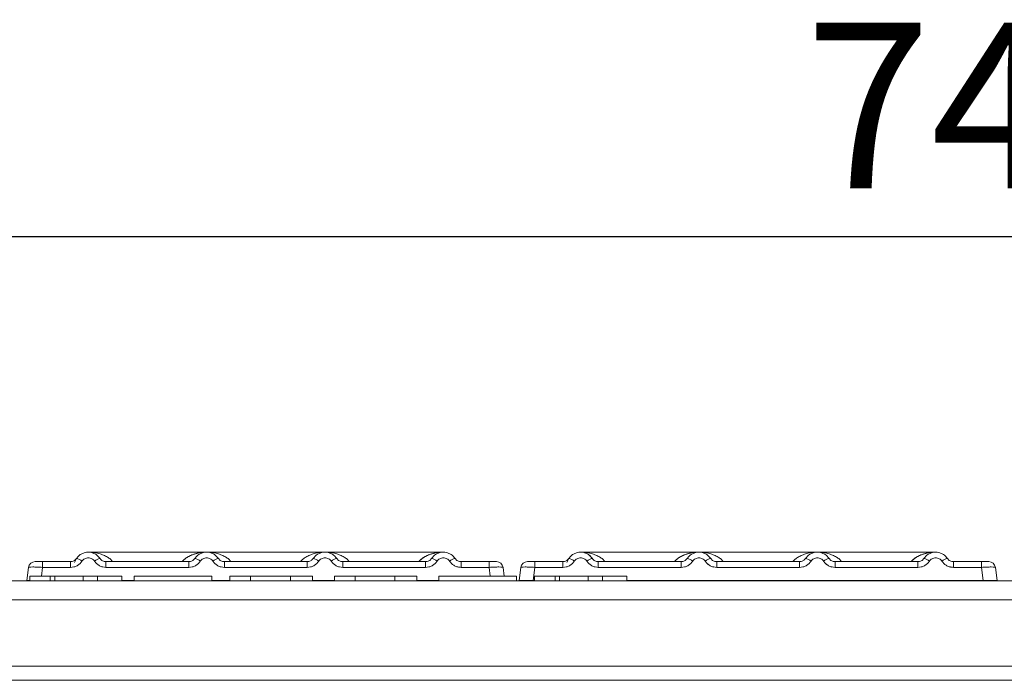
# Model space of a CAD drawing. Units: millimetres. Extents: x 5 to 415, y 5 to 292.
# Drawn here: x 85 to 106, y 246 to 260 of the extents above; entities that cross this region are included whole.
import ezdxf

# ---------------------------------------------------------------- set-up
doc = ezdxf.new("R2010")
doc.units = ezdxf.units.MM
doc.layers.add('BEMAßUNG', color=96, linetype='Continuous')
doc.styles.add('SLDTEXTSTYLE0', font='TXT', dxfattribs={"width": 0.75})
doc.dimstyles.new('SLDDIMSTYLE0', dxfattribs={"dimtxt": 3.5, "dimasz": 3.302, "dimexe": 0, "dimexo": 0.0625, "dimgap": 0.875, "dimtad": 1, "dimlfac": 10, "dimrnd": 1e-09, "dimzin": 12, "dimdsep": 46, "dimtxsty": 'SLDTEXTSTYLE0', "dimsah": 1, "dimcen": 0.09, "dimadec": 0, "dimazin": 3, "dimtfac": 1, "dimtofl": 0, "dimtmove": 0, "dimatfit": 3, "dimfxl": 0, "dimfrac": 2, "dimtolj": 1, "dimtzin": 12, "dimarcsym": 0})

# ---------------------------------------------------------------- blocks, each defined once
blk = doc.blocks.new('_D_2')
at = {"layer": 'BEMAßUNG'}
for p, q in [((68.607, 249.068), (68.607, 256.741)), ((142.807, 249.068), (142.807, 256.741)), ((68.607, 255.741), (142.807, 255.741))]:
    blk.add_line(p, q, dxfattribs=at)
for points in [[(68.607, 255.741), (71.909, 255.233), (71.909, 256.249)], [(142.807, 255.741), (139.505, 256.249), (139.505, 255.233)]]:
    blk.add_solid(points, dxfattribs=at)
at = {"layer": 'BEMAßUNG', "insert": (101.504, 260.253), "char_height": 3.5, "attachment_point": 1, "style": 'SLDTEXTSTYLE0'}
blk.add_mtext('742', dxfattribs=at)

msp = doc.modelspace()

# ---------------------------------------------------------------- linework, layer by layer
at = {"color": 7, "linetype": 'Continuous', "lineweight": 15}
for p, q in [((88.8571, 249.0727), (86.3567, 249.0727)), ((91.3559, 249.0727), (88.8577, 249.0727)), ((93.8571, 249.0727), (91.3566, 249.0727)), ((99.2571, 249.0727), (96.7567, 249.0727)), ((101.7559, 249.0727), (99.2577, 249.0727)), ((104.2571, 249.0727), (101.7566, 249.0727)), ((85.1119, 248.8021), (85.1175, 248.811)), ((85.1185, 248.8102), (85.1142, 248.8043)), ((85.263, 248.8727), (85.392, 248.8727)), ((85.392, 248.8727), (85.392, 248.7522)), ((85.392, 248.8727), (85.9827, 248.8727)), ((85.9827, 248.8727), (85.9827, 248.7522)), ((86.0685, 248.8555), (86.0995, 248.927)), ((86.1074, 248.9394), (86.0893, 248.9172)), ((86.731, 248.7522), (86.731, 248.8727)), ((86.731, 248.8727), (88.4827, 248.8727)), ((88.4827, 248.7522), (88.4827, 248.8727)), ((89.231, 248.7522), (89.231, 248.8727)), ((90.9827, 248.8727), (89.231, 248.8727)), ((90.9827, 248.7522), (90.9827, 248.8727)), ((91.731, 248.7522), (91.731, 248.8727)), ((93.4827, 248.8727), (91.731, 248.8727)), ((93.4827, 248.7522), (93.4827, 248.8727)), ((94.231, 248.7522), (94.231, 248.8727)), ((94.8217, 248.8727), (94.231, 248.8727)), ((94.8217, 248.7522), (94.8217, 248.8727)), ((95.0811, 248.8296), (95.0688, 248.8392)), ((95.1188, 248.7522), (95.1068, 248.7551)), ((95.5119, 248.8021), (95.5175, 248.811)), ((95.5185, 248.8102), (95.5142, 248.8043)), ((95.663, 248.8727), (95.792, 248.8727)), ((95.792, 248.8727), (95.792, 248.7522)), ((95.792, 248.8727), (96.3827, 248.8727)), ((96.3827, 248.8727), (96.3827, 248.7522)), ((96.4685, 248.8555), (96.4995, 248.927)), ((96.5074, 248.9394), (96.4893, 248.9172)), ((97.131, 248.7522), (97.131, 248.8727)), ((97.131, 248.8727), (98.8827, 248.8727)), ((98.8827, 248.7522), (98.8827, 248.8727)), ((99.631, 248.7522), (99.631, 248.8727)), ((101.3827, 248.8727), (99.631, 248.8727)), ((101.3827, 248.7522), (101.3827, 248.8727)), ((102.131, 248.7522), (102.131, 248.8727)), ((103.8827, 248.8727), (102.131, 248.8727)), ((103.8827, 248.7522), (103.8827, 248.8727)), ((104.631, 248.7522), (104.631, 248.8727)), ((105.2217, 248.8727), (104.631, 248.8727)), ((105.2217, 248.7522), (105.2217, 248.8727)), ((105.4811, 248.8296), (105.4688, 248.8392)), ((105.5188, 248.7522), (105.5068, 248.7551)), ((85.0556, 248.4727), (85.0949, 248.7522)), ((85.5552, 248.5677), (85.1193, 248.5677)), ((85.1193, 248.5677), (85.1193, 248.4677)), ((85.9827, 248.7522), (85.392, 248.7522)), ((85.5552, 248.5677), (85.5552, 248.4677)), ((85.647, 248.5677), (85.5552, 248.5677)), ((85.647, 248.5677), (85.647, 248.4677)), ((86.2487, 248.5677), (86.2487, 248.4677)), ((86.5548, 248.5677), (86.2487, 248.5677)), ((86.5548, 248.5677), (86.5548, 248.4677)), ((87.068, 248.5677), (86.5548, 248.5677)), ((88.4827, 248.7522), (86.731, 248.7522)), ((87.068, 248.5677), (87.068, 248.4677)), ((87.3245, 248.5677), (87.3245, 248.4677)), ((88.9655, 248.5677), (87.3245, 248.5677)), ((88.9655, 248.5677), (88.9655, 248.4677)), ((90.9827, 248.7522), (89.231, 248.7522)), ((89.786, 248.5677), (89.3501, 248.5677)), ((89.3501, 248.5677), (89.3501, 248.4677)), ((90.6265, 248.5677), (89.786, 248.5677)), ((89.786, 248.5677), (89.786, 248.4677)), ((90.6265, 248.5677), (90.6265, 248.4677)), ((91.0937, 248.5677), (90.6265, 248.5677)), ((91.0937, 248.5677), (91.0937, 248.4677)), ((91.9911, 248.5677), (91.5552, 248.5677)), ((91.5552, 248.5677), (91.5552, 248.4677)), ((93.4827, 248.7522), (91.731, 248.7522)), ((92.8317, 248.5677), (91.9911, 248.5677)), ((91.9911, 248.5677), (91.9911, 248.4677)), ((92.8317, 248.5677), (92.8317, 248.4677)), ((93.2988, 248.5677), (92.8317, 248.5677)), ((93.2988, 248.5677), (93.2988, 248.4677)), ((93.7604, 248.5677), (93.7604, 248.4677)), ((95.4014, 248.5677), (93.7604, 248.5677)), ((94.8217, 248.7522), (94.231, 248.7522)), ((95.1447, 248.5677), (95.1188, 248.7522)), ((95.4014, 248.5677), (95.4014, 248.4677)), ((95.4556, 248.4727), (95.4949, 248.7522)), ((95.792, 248.7522), (95.7527, 248.4727)), ((96.2219, 248.5677), (95.786, 248.5677)), ((95.786, 248.5677), (95.786, 248.4677)), ((96.3827, 248.7522), (95.792, 248.7522)), ((96.2219, 248.5677), (96.2219, 248.4677)), ((96.3136, 248.5677), (96.2219, 248.5677)), ((96.3136, 248.5677), (96.3136, 248.4677)), ((96.9154, 248.5677), (96.9154, 248.4677)), ((97.2215, 248.5677), (96.9154, 248.5677)), ((98.8827, 248.7522), (97.131, 248.7522)), ((97.2215, 248.5677), (97.2215, 248.4677)), ((97.7347, 248.5677), (97.2215, 248.5677)), ((97.7347, 248.5677), (97.7347, 248.4677)), ((101.3827, 248.7522), (99.631, 248.7522)), ((103.8827, 248.7522), (102.131, 248.7522)), ((105.2217, 248.7522), (104.631, 248.7522)), ((105.261, 248.4727), (105.2217, 248.7522)), ((105.5581, 248.4727), (105.5188, 248.7522)), ((69.016, 248.4677), (142.397, 248.4677)), ((87.068, 248.4727), (87.3245, 248.4727)), ((88.9655, 248.4727), (89.3501, 248.4727)), ((91.0937, 248.4727), (91.5552, 248.4727)), ((91.4478, 248.4727), (91.4477, 248.4724)), ((93.2988, 248.4727), (93.7604, 248.4727)), ((95.7527, 248.4727), (95.786, 248.4727)), ((97.7347, 248.4727), (105.261, 248.4727)), ((101.8478, 248.4727), (101.8477, 248.4724)), ((105.5581, 248.4728), (105.5581, 248.4727)), ((68.8065, 248.0677), (142.6065, 248.0677)), ((67.3065, 246.6677), (144.1065, 246.6677)), ((67.3065, 246.3677), (144.1065, 246.3677))]:
    msp.add_line(p, q, dxfattribs=at)
at = {"color": 8, "linetype": 'Continuous', "lineweight": 15}
for p, q in [((99.2568, 249.0727), (99.3214, 249.0681)), ((101.6923, 249.0681), (101.7268, 249.0706)), ((85.392, 248.7522), (85.366, 248.5677)), ((94.8476, 248.5677), (94.8217, 248.7522))]:
    msp.add_line(p, q, dxfattribs=at)
at = {"color": 7, "linetype": 'Continuous', "lineweight": 15, "flags": 128}
for points in [[(94.0536, 248.9992), (94.1041, 248.9427), (94.1106, 248.9327)], [(96.9536, 248.9992), (97.0041, 248.9427), (97.0166, 248.9229)], [(104.4536, 248.9992), (104.5041, 248.9427), (104.5166, 248.9229)], [(88.5971, 248.9228), (88.6096, 248.9427), (88.6175, 248.9536)], [(93.5971, 248.9228), (93.6096, 248.9427), (93.6175, 248.9536)], [(98.9971, 248.9228), (99.0096, 248.9427), (99.0175, 248.9536)], [(103.9971, 248.9228), (104.0096, 248.9427), (104.0175, 248.9536)]]:
    msp.add_lwpolyline(points, dxfattribs=at)
at = {"color": 7, "linetype": 'Continuous', "lineweight": 15}
for centre, radius, start, end in [((85.2335, 248.7327), 0.14, 90, 172), ((86.0416, 248.6625), 0.2846, 50.17707, 76.62198), ((86.6721, 248.6625), 0.2846, 103.37802, 129.82293), ((88.5416, 248.6625), 0.2846, 50.17707, 76.62198), ((89.1721, 248.6625), 0.2846, 103.37802, 129.82293), ((91.0416, 248.6625), 0.2846, 50.17707, 76.62198), ((91.6721, 248.6625), 0.2846, 103.37802, 129.82293), ((93.5416, 248.6625), 0.2846, 50.17707, 76.62198), ((94.1721, 248.6625), 0.2846, 103.37802, 129.82293), ((94.9802, 248.7327), 0.14, 8, 90), ((95.6335, 248.7327), 0.14, 90, 172), ((96.4416, 248.6625), 0.2846, 50.17707, 76.62198), ((97.0721, 248.6625), 0.2846, 103.37802, 129.82293), ((98.9416, 248.6625), 0.2846, 50.17707, 76.62198), ((99.5721, 248.6625), 0.2846, 103.37802, 129.82293), ((101.4416, 248.6625), 0.2846, 50.17707, 76.62198), ((102.0721, 248.6625), 0.2846, 103.37802, 129.82293), ((103.9416, 248.6625), 0.2846, 50.17707, 76.62198), ((104.5721, 248.6625), 0.2846, 103.37802, 129.82293), ((105.3802, 248.7327), 0.14, 8, 90)]:
    msp.add_arc(centre, radius, start, end, dxfattribs=at)
for points, knots in [([(86.1074, 248.9394), (86.1236, 248.9601), (86.1553, 249.0005), (86.2191, 249.0424), (86.287, 249.0674), (86.3568, 249.0753), (86.4267, 249.0674), (86.4946, 249.0424), (86.5584, 249.0005), (86.5901, 248.9601), (86.6063, 248.9394)], [0, 0, 0, 0, 0.13340019, 0.26118335, 0.38337379, 0.5, 0.61661965, 0.7388079, 0.86659325, 1, 1, 1, 1]), ([(89.1063, 248.9394), (89.0901, 248.9601), (89.0584, 249.0005), (88.9946, 249.0424), (88.9267, 249.0674), (88.8568, 249.0753), (88.787, 249.0674), (88.7191, 249.0424), (88.6553, 249.0005), (88.6236, 248.9601), (88.6074, 248.9394)], [0, 0, 0, 0, 0.13340389, 0.26118829, 0.38337749, 0.5, 0.61662591, 0.73881625, 0.86659951, 1, 1, 1, 1]), ([(91.6063, 248.9394), (91.5901, 248.9601), (91.5584, 249.0005), (91.4946, 249.0424), (91.4267, 249.0674), (91.3568, 249.0753), (91.287, 249.0674), (91.2191, 249.0424), (91.1553, 249.0005), (91.1236, 248.9601), (91.1074, 248.9394)], [0, 0, 0, 0, 0.1334039, 0.2611883, 0.3833775, 0.5, 0.6166259, 0.7388162, 0.8665995, 1, 1, 1, 1]), ([(94.1063, 248.9394), (94.0901, 248.9601), (94.0584, 249.0005), (93.9946, 249.0424), (93.9267, 249.0674), (93.8568, 249.0753), (93.787, 249.0674), (93.7191, 249.0424), (93.6553, 249.0005), (93.6236, 248.9601), (93.6074, 248.9394)], [0, 0, 0, 0, 0.1334039, 0.2611883, 0.3833775, 0.5, 0.6166259, 0.7388162, 0.8665995, 1, 1, 1, 1]), ([(96.5074, 248.9394), (96.5236, 248.9601), (96.5553, 249.0005), (96.6191, 249.0424), (96.687, 249.0674), (96.7568, 249.0753), (96.8267, 249.0674), (96.8946, 249.0424), (96.9584, 249.0005), (96.9901, 248.9601), (97.0063, 248.9394)], [0, 0, 0, 0, 0.1334002, 0.2611834, 0.3833738, 0.5, 0.6166196, 0.7388079, 0.8665932, 1, 1, 1, 1]), ([(99.5063, 248.9394), (99.4901, 248.9601), (99.4584, 249.0005), (99.3946, 249.0424), (99.3267, 249.0674), (99.2568, 249.0753), (99.187, 249.0674), (99.1191, 249.0424), (99.0553, 249.0005), (99.0236, 248.9601), (99.0074, 248.9394)], [0, 0, 0, 0, 0.13340389, 0.26118829, 0.38337749, 0.5, 0.61662591, 0.73881625, 0.86659951, 1, 1, 1, 1]), ([(102.0063, 248.9394), (101.9901, 248.9601), (101.9584, 249.0005), (101.8946, 249.0424), (101.8267, 249.0674), (101.7568, 249.0753), (101.687, 249.0674), (101.6191, 249.0424), (101.5553, 249.0005), (101.5236, 248.9601), (101.5074, 248.9394)], [0, 0, 0, 0, 0.1334039, 0.2611883, 0.3833775, 0.5, 0.6166259, 0.7388162, 0.8665995, 1, 1, 1, 1]), ([(104.5063, 248.9394), (104.4901, 248.9601), (104.4584, 249.0005), (104.3946, 249.0424), (104.3267, 249.0674), (104.2568, 249.0753), (104.187, 249.0674), (104.1191, 249.0424), (104.0553, 249.0005), (104.0236, 248.9601), (104.0074, 248.9394)], [0, 0, 0, 0, 0.1334039, 0.2611883, 0.3833775, 0.5, 0.6166259, 0.7388162, 0.8665995, 1, 1, 1, 1]), ([(85.392, 248.7522), (85.3521, 248.7545), (85.2746, 248.7589), (85.1781, 248.7606), (85.1096, 248.7589), (85.0999, 248.7545), (85.0949, 248.7522)], [0, 0, 0, 0, 0.2567652, 0.5, 0.7432196, 1, 1, 1, 1]), ([(85.2335, 248.8727), (85.2359, 248.8727), (85.2406, 248.8727), (85.2771, 248.8727), (85.3296, 248.8727), (85.3711, 248.8727), (85.392, 248.8727)], [0, 0, 0, 0, 0.2506495, 0.5, 0.7493505, 1, 1, 1, 1]), ([(85.8293, 248.8727), (85.8559, 248.8727), (85.9088, 248.8727), (85.9581, 248.8727), (85.9827, 248.8727)], [0, 0, 0, 0, 0.501794, 1, 1, 1, 1]), ([(86.1074, 248.9394), (86.0996, 248.9293), (86.0845, 248.91), (86.0536, 248.8891), (86.0195, 248.8753), (85.9948, 248.8736), (85.9827, 248.8727)], [0, 0, 0, 0, 0.2621122, 0.5034384, 0.7547531, 1, 1, 1, 1]), ([(86.2238, 248.8811), (86.2095, 248.8626), (86.1804, 248.825), (86.1207, 248.7842), (86.0536, 248.7572), (86.0061, 248.7538), (85.9827, 248.7522)], [0, 0, 0, 0, 0.246953, 0.5009337, 0.7544029, 1, 1, 1, 1]), ([(86.2238, 248.8811), (86.2318, 248.8915), (86.2478, 248.9123), (86.2808, 248.9346), (86.3175, 248.9491), (86.3569, 248.9537), (86.3962, 248.9491), (86.4329, 248.9346), (86.4658, 248.9122), (86.4819, 248.8915), (86.4899, 248.8811)], [0, 0, 0, 0, 0.1255176, 0.2504664, 0.3753951, 0.5000028, 0.6247884, 0.7495392, 0.8745747, 1, 1, 1, 1]), ([(86.4899, 248.8811), (86.5042, 248.8626), (86.5333, 248.825), (86.593, 248.7842), (86.6601, 248.7572), (86.7076, 248.7538), (86.731, 248.7522)], [0, 0, 0, 0, 0.246953, 0.5009337, 0.7544029, 1, 1, 1, 1]), ([(86.731, 248.8727), (86.7188, 248.8736), (86.6942, 248.8753), (86.6601, 248.8891), (86.6292, 248.91), (86.6141, 248.9293), (86.6063, 248.9394)], [0, 0, 0, 0, 0.2452317, 0.4965616, 0.7378692, 1, 1, 1, 1]), ([(88.6074, 248.9394), (88.5996, 248.9293), (88.5845, 248.91), (88.5536, 248.8891), (88.5195, 248.8753), (88.4948, 248.8736), (88.4827, 248.8727)], [0, 0, 0, 0, 0.2621122, 0.50343836, 0.75475305, 1, 1, 1, 1]), ([(88.7238, 248.8811), (88.7095, 248.8626), (88.6804, 248.825), (88.6207, 248.7842), (88.5536, 248.7572), (88.5061, 248.7538), (88.4827, 248.7522)], [0, 0, 0, 0, 0.246953, 0.5009337, 0.7544029, 1, 1, 1, 1]), ([(88.9899, 248.8811), (88.9818, 248.8915), (88.9658, 248.9122), (88.933, 248.9346), (88.8962, 248.9491), (88.8569, 248.9537), (88.8175, 248.9491), (88.7808, 248.9346), (88.7479, 248.9123), (88.7319, 248.8915), (88.7238, 248.8811)], [0, 0, 0, 0, 0.1255029, 0.2504507, 0.3750415, 0.4999921, 0.6244398, 0.7495336, 0.8742378, 1, 1, 1, 1]), ([(89.231, 248.7522), (89.2076, 248.7538), (89.1601, 248.7572), (89.093, 248.7842), (89.0333, 248.825), (89.0042, 248.8626), (88.9899, 248.8811)], [0, 0, 0, 0, 0.2455971, 0.4990663, 0.753047, 1, 1, 1, 1]), ([(89.231, 248.8727), (89.2188, 248.8736), (89.1942, 248.8753), (89.1601, 248.8891), (89.1292, 248.91), (89.1141, 248.9293), (89.1063, 248.9394)], [0, 0, 0, 0, 0.2452317, 0.4965616, 0.7378692, 1, 1, 1, 1]), ([(91.1074, 248.9394), (91.0996, 248.9293), (91.0845, 248.91), (91.0536, 248.8891), (91.0195, 248.8753), (90.9948, 248.8736), (90.9827, 248.8727)], [0, 0, 0, 0, 0.2621122, 0.5034384, 0.7547531, 1, 1, 1, 1]), ([(91.2238, 248.8811), (91.2095, 248.8626), (91.1804, 248.825), (91.1207, 248.7842), (91.0536, 248.7572), (91.0061, 248.7538), (90.9827, 248.7522)], [0, 0, 0, 0, 0.246953, 0.5009337, 0.7544029, 1, 1, 1, 1]), ([(91.4899, 248.8811), (91.4818, 248.8915), (91.4658, 248.9122), (91.433, 248.9346), (91.3962, 248.9491), (91.3569, 248.9537), (91.3175, 248.9491), (91.2808, 248.9346), (91.2479, 248.9123), (91.2319, 248.8915), (91.2238, 248.8811)], [0, 0, 0, 0, 0.1255029, 0.2504507, 0.3750415, 0.4999921, 0.6244398, 0.7495336, 0.8742378, 1, 1, 1, 1]), ([(91.731, 248.7522), (91.7076, 248.7538), (91.6601, 248.7572), (91.593, 248.7842), (91.5333, 248.825), (91.5042, 248.8626), (91.4899, 248.8811)], [0, 0, 0, 0, 0.24559713, 0.49906633, 0.75304702, 1, 1, 1, 1]), ([(91.731, 248.8727), (91.7188, 248.8736), (91.6942, 248.8753), (91.6601, 248.8891), (91.6292, 248.91), (91.6141, 248.9293), (91.6063, 248.9394)], [0, 0, 0, 0, 0.2452317, 0.4965616, 0.7378692, 1, 1, 1, 1]), ([(93.6074, 248.9394), (93.5996, 248.9293), (93.5845, 248.91), (93.5536, 248.8891), (93.5195, 248.8753), (93.4948, 248.8736), (93.4827, 248.8727)], [0, 0, 0, 0, 0.2621122, 0.5034384, 0.7547531, 1, 1, 1, 1]), ([(93.7238, 248.8811), (93.7095, 248.8626), (93.6804, 248.825), (93.6207, 248.7842), (93.5536, 248.7572), (93.5061, 248.7538), (93.4827, 248.7522)], [0, 0, 0, 0, 0.246953, 0.5009337, 0.7544029, 1, 1, 1, 1]), ([(93.9899, 248.8811), (93.9819, 248.8915), (93.9658, 248.9122), (93.933, 248.9346), (93.8962, 248.9491), (93.8569, 248.9537), (93.8175, 248.9491), (93.7808, 248.9346), (93.7479, 248.9123), (93.7318, 248.8915), (93.7238, 248.8811)], [0, 0, 0, 0, 0.1254644, 0.2504556, 0.3751241, 0.4999946, 0.62452, 0.7495336, 0.8743568, 1, 1, 1, 1]), ([(94.231, 248.7522), (94.2073, 248.7539), (94.1597, 248.7573), (94.093, 248.7842), (94.0336, 248.8247), (94.0045, 248.8623), (93.9899, 248.8811)], [0, 0, 0, 0, 0.2495289, 0.4990604, 0.7492338, 1, 1, 1, 1]), ([(94.231, 248.8727), (94.2188, 248.8736), (94.1942, 248.8753), (94.1601, 248.8891), (94.1292, 248.91), (94.1141, 248.9293), (94.1063, 248.9394)], [0, 0, 0, 0, 0.2452317, 0.4965616, 0.7378692, 1, 1, 1, 1]), ([(94.3844, 248.8727), (94.3578, 248.8727), (94.305, 248.8727), (94.2556, 248.8727), (94.231, 248.8727)], [0, 0, 0, 0, 0.5017781, 1, 1, 1, 1]), ([(94.8217, 248.8727), (94.8417, 248.8727), (94.8726, 248.8727), (94.9096, 248.8727), (94.9347, 248.8727), (94.9551, 248.8727), (94.9748, 248.8727), (94.9781, 248.8727), (94.9802, 248.8727)], [0, 0, 0, 0, 0.2403448, 0.369981, 0.5, 0.6294013, 0.7596552, 1, 1, 1, 1]), ([(95.792, 248.7522), (95.7521, 248.7545), (95.6746, 248.7589), (95.5781, 248.7606), (95.5096, 248.7589), (95.4999, 248.7545), (95.4949, 248.7522)], [0, 0, 0, 0, 0.2567652, 0.5, 0.7432196, 1, 1, 1, 1]), ([(95.6335, 248.8727), (95.6359, 248.8727), (95.6406, 248.8727), (95.6771, 248.8727), (95.7296, 248.8727), (95.7711, 248.8727), (95.792, 248.8727)], [0, 0, 0, 0, 0.2506495, 0.5, 0.7493505, 1, 1, 1, 1]), ([(96.2293, 248.8727), (96.2559, 248.8727), (96.3088, 248.8727), (96.3581, 248.8727), (96.3827, 248.8727)], [0, 0, 0, 0, 0.501794, 1, 1, 1, 1]), ([(96.5074, 248.9394), (96.4996, 248.9293), (96.4845, 248.91), (96.4536, 248.8891), (96.4195, 248.8753), (96.3948, 248.8736), (96.3827, 248.8727)], [0, 0, 0, 0, 0.2621122, 0.50343836, 0.75475305, 1, 1, 1, 1]), ([(96.6238, 248.8811), (96.6095, 248.8626), (96.5804, 248.825), (96.5207, 248.7842), (96.4536, 248.7572), (96.4061, 248.7538), (96.3827, 248.7522)], [0, 0, 0, 0, 0.246953, 0.5009337, 0.7544029, 1, 1, 1, 1]), ([(96.6238, 248.8811), (96.6318, 248.8915), (96.6478, 248.9123), (96.6808, 248.9346), (96.7175, 248.9491), (96.7569, 248.9537), (96.7962, 248.9491), (96.8329, 248.9346), (96.8658, 248.9122), (96.8819, 248.8915), (96.8899, 248.8811)], [0, 0, 0, 0, 0.1255176, 0.2504664, 0.3753951, 0.5000028, 0.6247884, 0.7495392, 0.8745747, 1, 1, 1, 1]), ([(96.8899, 248.8811), (96.9042, 248.8626), (96.9333, 248.825), (96.993, 248.7842), (97.0601, 248.7572), (97.1076, 248.7538), (97.131, 248.7522)], [0, 0, 0, 0, 0.246953, 0.5009337, 0.7544029, 1, 1, 1, 1]), ([(97.131, 248.8727), (97.1188, 248.8736), (97.0942, 248.8753), (97.0601, 248.8891), (97.0292, 248.91), (97.0141, 248.9293), (97.0063, 248.9394)], [0, 0, 0, 0, 0.2452317, 0.4965616, 0.7378692, 1, 1, 1, 1]), ([(99.0074, 248.9394), (98.9996, 248.9293), (98.9845, 248.91), (98.9536, 248.8891), (98.9195, 248.8753), (98.8948, 248.8736), (98.8827, 248.8727)], [0, 0, 0, 0, 0.2621122, 0.5034384, 0.7547531, 1, 1, 1, 1]), ([(99.1238, 248.8811), (99.1095, 248.8626), (99.0804, 248.825), (99.0207, 248.7842), (98.9536, 248.7572), (98.9061, 248.7538), (98.8827, 248.7522)], [0, 0, 0, 0, 0.246953, 0.5009337, 0.7544029, 1, 1, 1, 1]), ([(99.3899, 248.8811), (99.3818, 248.8915), (99.3658, 248.9122), (99.333, 248.9346), (99.2962, 248.9491), (99.2569, 248.9537), (99.2175, 248.9491), (99.1808, 248.9346), (99.1479, 248.9123), (99.1319, 248.8915), (99.1238, 248.8811)], [0, 0, 0, 0, 0.1255029, 0.2504507, 0.3750415, 0.4999921, 0.6244398, 0.7495336, 0.8742378, 1, 1, 1, 1]), ([(99.631, 248.7522), (99.6076, 248.7538), (99.5601, 248.7572), (99.493, 248.7842), (99.4333, 248.825), (99.4042, 248.8626), (99.3899, 248.8811)], [0, 0, 0, 0, 0.2455971, 0.4990663, 0.753047, 1, 1, 1, 1]), ([(99.631, 248.8727), (99.6188, 248.8736), (99.5942, 248.8753), (99.5601, 248.8891), (99.5292, 248.91), (99.5141, 248.9293), (99.5063, 248.9394)], [0, 0, 0, 0, 0.2452317, 0.4965616, 0.7378692, 1, 1, 1, 1]), ([(101.5074, 248.9394), (101.4996, 248.9293), (101.4845, 248.91), (101.4536, 248.8891), (101.4195, 248.8753), (101.3948, 248.8736), (101.3827, 248.8727)], [0, 0, 0, 0, 0.2621122, 0.5034384, 0.7547531, 1, 1, 1, 1]), ([(101.6238, 248.8811), (101.6095, 248.8626), (101.5804, 248.825), (101.5207, 248.7842), (101.4536, 248.7572), (101.4061, 248.7538), (101.3827, 248.7522)], [0, 0, 0, 0, 0.246953, 0.5009337, 0.7544029, 1, 1, 1, 1]), ([(101.8899, 248.8811), (101.8818, 248.8915), (101.8658, 248.9122), (101.833, 248.9346), (101.7962, 248.9491), (101.7569, 248.9537), (101.7175, 248.9491), (101.6808, 248.9346), (101.6479, 248.9123), (101.6319, 248.8915), (101.6238, 248.8811)], [0, 0, 0, 0, 0.1255029, 0.2504507, 0.3750415, 0.4999921, 0.6244398, 0.7495336, 0.8742378, 1, 1, 1, 1]), ([(102.131, 248.7522), (102.1076, 248.7538), (102.0601, 248.7572), (101.993, 248.7842), (101.9333, 248.825), (101.9042, 248.8626), (101.8899, 248.8811)], [0, 0, 0, 0, 0.2455971, 0.4990663, 0.753047, 1, 1, 1, 1]), ([(102.131, 248.8727), (102.1188, 248.8736), (102.0942, 248.8753), (102.0601, 248.8891), (102.0292, 248.91), (102.0141, 248.9293), (102.0063, 248.9394)], [0, 0, 0, 0, 0.2452317, 0.4965616, 0.7378692, 1, 1, 1, 1]), ([(104.0074, 248.9394), (103.9996, 248.9293), (103.9845, 248.91), (103.9536, 248.8891), (103.9195, 248.8753), (103.8948, 248.8736), (103.8827, 248.8727)], [0, 0, 0, 0, 0.2621122, 0.5034384, 0.7547531, 1, 1, 1, 1]), ([(104.1238, 248.8811), (104.1095, 248.8626), (104.0804, 248.825), (104.0207, 248.7842), (103.9536, 248.7572), (103.9061, 248.7538), (103.8827, 248.7522)], [0, 0, 0, 0, 0.246953, 0.5009337, 0.7544029, 1, 1, 1, 1]), ([(104.3899, 248.8811), (104.3819, 248.8915), (104.3658, 248.9122), (104.333, 248.9346), (104.2962, 248.9491), (104.2569, 248.9537), (104.2175, 248.9491), (104.1808, 248.9346), (104.1479, 248.9123), (104.1318, 248.8915), (104.1238, 248.8811)], [0, 0, 0, 0, 0.1254644, 0.2504556, 0.3751241, 0.4999946, 0.62452, 0.7495336, 0.8743568, 1, 1, 1, 1]), ([(104.631, 248.7522), (104.6073, 248.7539), (104.5597, 248.7573), (104.493, 248.7842), (104.4336, 248.8247), (104.4045, 248.8623), (104.3899, 248.8811)], [0, 0, 0, 0, 0.2495289, 0.4990604, 0.7492338, 1, 1, 1, 1]), ([(104.631, 248.8727), (104.6188, 248.8736), (104.5942, 248.8753), (104.5601, 248.8891), (104.5292, 248.91), (104.5141, 248.9293), (104.5063, 248.9394)], [0, 0, 0, 0, 0.2452317, 0.4965616, 0.7378692, 1, 1, 1, 1]), ([(104.7844, 248.8727), (104.7578, 248.8727), (104.705, 248.8727), (104.6556, 248.8727), (104.631, 248.8727)], [0, 0, 0, 0, 0.5017781, 1, 1, 1, 1]), ([(105.2217, 248.8727), (105.2417, 248.8727), (105.2726, 248.8727), (105.3096, 248.8727), (105.3347, 248.8727), (105.3551, 248.8727), (105.3748, 248.8727), (105.3781, 248.8727), (105.3802, 248.8727)], [0, 0, 0, 0, 0.2403448, 0.369981, 0.5, 0.6294013, 0.7596552, 1, 1, 1, 1]), ([(85.0936, 248.7429), (85.0938, 248.7442), (85.0941, 248.7466), (85.0945, 248.7496), (85.0948, 248.7518), (85.0949, 248.7521), (85.0949, 248.7522)], [0, 0, 0, 0, 0.2540626, 0.4990782, 0.7425808, 1, 1, 1, 1]), ([(86.2487, 248.5677), (86.2052, 248.5677), (86.1181, 248.5677), (85.9949, 248.5677), (85.816, 248.5677), (85.7035, 248.5677), (85.647, 248.5677)], [0, 0, 0, 0, 0.2809031, 0.5610765, 0.7794344, 1, 1, 1, 1]), ([(95.1201, 248.7429), (95.1199, 248.7442), (95.1196, 248.7467), (95.1192, 248.7497), (95.1189, 248.7518), (95.1188, 248.7521), (95.1188, 248.7522)], [0, 0, 0, 0, 0.2555497, 0.5017524, 0.7497271, 1, 1, 1, 1]), ([(95.4936, 248.7429), (95.4938, 248.7442), (95.4941, 248.7466), (95.4945, 248.7496), (95.4948, 248.7518), (95.4949, 248.7521), (95.4949, 248.7522)], [0, 0, 0, 0, 0.2540626, 0.4990782, 0.7425808, 1, 1, 1, 1]), ([(96.9154, 248.5677), (96.8718, 248.5677), (96.7848, 248.5677), (96.6615, 248.5677), (96.4827, 248.5677), (96.3702, 248.5677), (96.3136, 248.5677)], [0, 0, 0, 0, 0.2809031, 0.5610765, 0.7794344, 1, 1, 1, 1]), ([(105.5201, 248.7429), (105.5199, 248.7442), (105.5196, 248.7467), (105.5192, 248.7497), (105.5189, 248.7518), (105.5188, 248.7521), (105.5188, 248.7522)], [0, 0, 0, 0, 0.2555497, 0.5017524, 0.7497271, 1, 1, 1, 1]), ([(85.0556, 248.4727), (85.0569, 248.4727), (85.0595, 248.4728), (85.0775, 248.4728), (85.1045, 248.4728), (85.1193, 248.4727)], [0, 0, 0, 0, 0.31773953, 0.62627768, 1, 1, 1, 1]), ([(95.4556, 248.4727), (95.4568, 248.4727), (95.4592, 248.4728), (95.4831, 248.4728), (95.5369, 248.4727), (95.6178, 248.4728), (95.6923, 248.4728), (95.7324, 248.4727), (95.7527, 248.4727)], [0, 0, 0, 0, 0.1308172, 0.257846, 0.4999999, 0.7421434, 0.8691749, 1, 1, 1, 1]), ([(105.261, 248.4727), (105.2813, 248.4727), (105.3214, 248.4728), (105.3958, 248.4728), (105.4768, 248.4727), (105.5306, 248.4728), (105.5545, 248.4728), (105.5569, 248.4727), (105.5581, 248.4727)], [0, 0, 0, 0, 0.1308141, 0.2578419, 0.4999999, 0.7421434, 0.8691749, 1, 1, 1, 1])]:
    msp.add_open_spline(points, degree=3, knots=knots, dxfattribs=at)
at = {"color": 8, "linetype": 'Continuous', "lineweight": 15}
for points, knots in [([(86.3568, 249.0727), (86.3977, 249.0711), (86.4728, 249.0683), (86.5812, 249.0458), (86.6757, 249.0142), (86.7573, 248.9724), (86.8239, 248.928), (86.858, 248.8902), (86.8738, 248.8727)], [0, 0, 0, 0, 0.2182844, 0.4015709, 0.5883052, 0.7449369, 0.8822299, 1, 1, 1, 1]), ([(88.3381, 248.8727), (88.3431, 248.8786), (88.3586, 248.897), (88.3965, 248.9307), (88.456, 248.9728), (88.5381, 249.0141), (88.6325, 249.0459), (88.7409, 249.0682), (88.816, 249.0711), (88.8568, 249.0727)], [0, 0, 0, 0, 0.03814534, 0.12001902, 0.25694509, 0.41319445, 0.59943761, 0.78225988, 1, 1, 1, 1]), ([(88.34, 248.8727), (88.3525, 248.8871), (88.383, 248.9221), (88.4449, 248.9654), (88.5265, 249.0095), (88.6228, 249.0432), (88.7256, 249.0661), (88.794, 249.0691), (88.8268, 249.0706)], [0, 0, 0, 0, 0.1008135, 0.2450047, 0.4095257, 0.613175, 0.8145869, 1, 1, 1, 1]), ([(88.8568, 249.0727), (88.8977, 249.0711), (88.9728, 249.0683), (89.0812, 249.0458), (89.1757, 249.0142), (89.2573, 248.9724), (89.3239, 248.928), (89.358, 248.8902), (89.3738, 248.8727)], [0, 0, 0, 0, 0.2182854, 0.4015709, 0.5883052, 0.7449369, 0.8822299, 1, 1, 1, 1]), ([(90.8381, 248.8727), (90.8431, 248.8786), (90.8586, 248.897), (90.8965, 248.9307), (90.956, 248.9728), (91.0381, 249.0141), (91.1325, 249.0459), (91.2409, 249.0682), (91.316, 249.0711), (91.3568, 249.0727)], [0, 0, 0, 0, 0.0381453, 0.120019, 0.2569451, 0.4131944, 0.5994376, 0.7822599, 1, 1, 1, 1]), ([(91.3568, 249.0727), (91.3977, 249.0711), (91.4728, 249.0683), (91.5812, 249.0458), (91.6757, 249.0142), (91.7573, 248.9724), (91.8239, 248.928), (91.858, 248.8902), (91.8738, 248.8727)], [0, 0, 0, 0, 0.2182855, 0.4015709, 0.5883052, 0.7449369, 0.8822299, 1, 1, 1, 1]), ([(93.3381, 248.8727), (93.3431, 248.8786), (93.3586, 248.897), (93.3965, 248.9307), (93.456, 248.9728), (93.5381, 249.0141), (93.6325, 249.0459), (93.7409, 249.0682), (93.816, 249.0711), (93.8568, 249.0727)], [0, 0, 0, 0, 0.0381453, 0.120019, 0.2569451, 0.4131944, 0.5994378, 0.7822606, 1, 1, 1, 1]), ([(93.34, 248.8727), (93.3525, 248.8871), (93.383, 248.9221), (93.4449, 248.9654), (93.5265, 249.0095), (93.6228, 249.0432), (93.7256, 249.0661), (93.794, 249.0691), (93.8268, 249.0706)], [0, 0, 0, 0, 0.1008135, 0.2450047, 0.4095257, 0.613175, 0.8145869, 1, 1, 1, 1]), ([(96.7568, 249.0727), (96.7977, 249.0711), (96.8728, 249.0683), (96.9812, 249.0458), (97.0757, 249.0142), (97.1573, 248.9724), (97.2239, 248.928), (97.258, 248.8902), (97.2738, 248.8727)], [0, 0, 0, 0, 0.2182844, 0.4015709, 0.5883052, 0.7449369, 0.8822299, 1, 1, 1, 1]), ([(98.7381, 248.8727), (98.7431, 248.8786), (98.7586, 248.897), (98.7965, 248.9307), (98.856, 248.9728), (98.9381, 249.0141), (99.0325, 249.0459), (99.1409, 249.0682), (99.216, 249.0711), (99.2568, 249.0727)], [0, 0, 0, 0, 0.0381453, 0.120019, 0.2569451, 0.4131944, 0.5994376, 0.7822599, 1, 1, 1, 1]), ([(98.74, 248.8727), (98.7525, 248.8871), (98.783, 248.9221), (98.8449, 248.9654), (98.9265, 249.0095), (99.0228, 249.0432), (99.1256, 249.0661), (99.194, 249.0691), (99.2268, 249.0706)], [0, 0, 0, 0, 0.1008135, 0.2450047, 0.4095257, 0.613175, 0.8145869, 1, 1, 1, 1]), ([(99.2568, 249.0727), (99.2977, 249.0711), (99.3728, 249.0683), (99.4812, 249.0458), (99.5757, 249.0142), (99.6573, 248.9724), (99.7239, 248.928), (99.758, 248.8902), (99.7738, 248.8727)], [0, 0, 0, 0, 0.2182854, 0.4015709, 0.5883052, 0.7449369, 0.8822299, 1, 1, 1, 1]), ([(101.2381, 248.8727), (101.2431, 248.8786), (101.2586, 248.897), (101.2965, 248.9307), (101.356, 248.9728), (101.4381, 249.0141), (101.5325, 249.0459), (101.6409, 249.0682), (101.716, 249.0711), (101.7568, 249.0727)], [0, 0, 0, 0, 0.0381453, 0.120019, 0.2569451, 0.4131944, 0.5994376, 0.7822599, 1, 1, 1, 1]), ([(101.7568, 249.0727), (101.7977, 249.0711), (101.8728, 249.0683), (101.9812, 249.0458), (102.0757, 249.0142), (102.1573, 248.9724), (102.2239, 248.928), (102.258, 248.8902), (102.2738, 248.8727)], [0, 0, 0, 0, 0.2182855, 0.4015709, 0.5883052, 0.7449369, 0.8822299, 1, 1, 1, 1]), ([(103.7381, 248.8727), (103.7431, 248.8786), (103.7586, 248.897), (103.7965, 248.9307), (103.856, 248.9728), (103.9381, 249.0141), (104.0325, 249.0459), (104.1409, 249.0682), (104.216, 249.0711), (104.2568, 249.0727)], [0, 0, 0, 0, 0.0381453, 0.120019, 0.2569451, 0.4131944, 0.5994378, 0.7822606, 1, 1, 1, 1]), ([(103.74, 248.8727), (103.7525, 248.8871), (103.783, 248.9221), (103.8449, 248.9654), (103.9265, 249.0095), (104.0228, 249.0432), (104.1256, 249.0661), (104.194, 249.0691), (104.2268, 249.0706)], [0, 0, 0, 0, 0.1008135, 0.2450047, 0.4095257, 0.613175, 0.8145869, 1, 1, 1, 1]), ([(95.1068, 248.7551), (95.1038, 248.7562), (95.0951, 248.7594), (95.0348, 248.7605), (94.9393, 248.7589), (94.8616, 248.7545), (94.8217, 248.7522)], [0, 0, 0, 0, 0.150499, 0.428511, 0.7065128, 1, 1, 1, 1]), ([(99.3899, 248.8811), (99.4044, 248.8622), (99.4335, 248.8245), (99.4932, 248.785), (99.541, 248.7628), (99.5687, 248.7598), (99.5728, 248.7594)], [0, 0, 0, 0, 0.3158561, 0.6309654, 0.9454495, 1, 1, 1, 1]), ([(101.8899, 248.8811), (101.9044, 248.8622), (101.9335, 248.8245), (101.9932, 248.785), (102.041, 248.7628), (102.0687, 248.7598), (102.0728, 248.7594)], [0, 0, 0, 0, 0.315856, 0.6309653, 0.9454493, 1, 1, 1, 1]), ([(104.3899, 248.8811), (104.4044, 248.8622), (104.4335, 248.8245), (104.4932, 248.785), (104.541, 248.7628), (104.5687, 248.7598), (104.5728, 248.7594)], [0, 0, 0, 0, 0.3158564, 0.630966, 0.9454504, 1, 1, 1, 1]), ([(105.5068, 248.7551), (105.5038, 248.7562), (105.4951, 248.7594), (105.4348, 248.7605), (105.3393, 248.7589), (105.2616, 248.7545), (105.2217, 248.7522)], [0, 0, 0, 0, 0.150499, 0.428511, 0.7065128, 1, 1, 1, 1])]:
    msp.add_open_spline(points, degree=3, knots=knots, dxfattribs=at)

# ---------------------------------------------------------------- dimensions: what is measured, and where the dimension line sits
at = {"layer": 'BEMAßUNG'}
dim = msp.add_linear_dim(base=(142.8065, 255.7409), p1=(68.6065, 248.0677), p2=(142.8065, 248.0677), dimstyle='SLDDIMSTYLE0', dxfattribs=at)
dim.commit()
dim.dimension.update_dxf_attribs({"geometry": '_D_2', "text_midpoint": (105.3828, 255.7409), "dimtype": 160})

doc.saveas('drawing.dxf')
